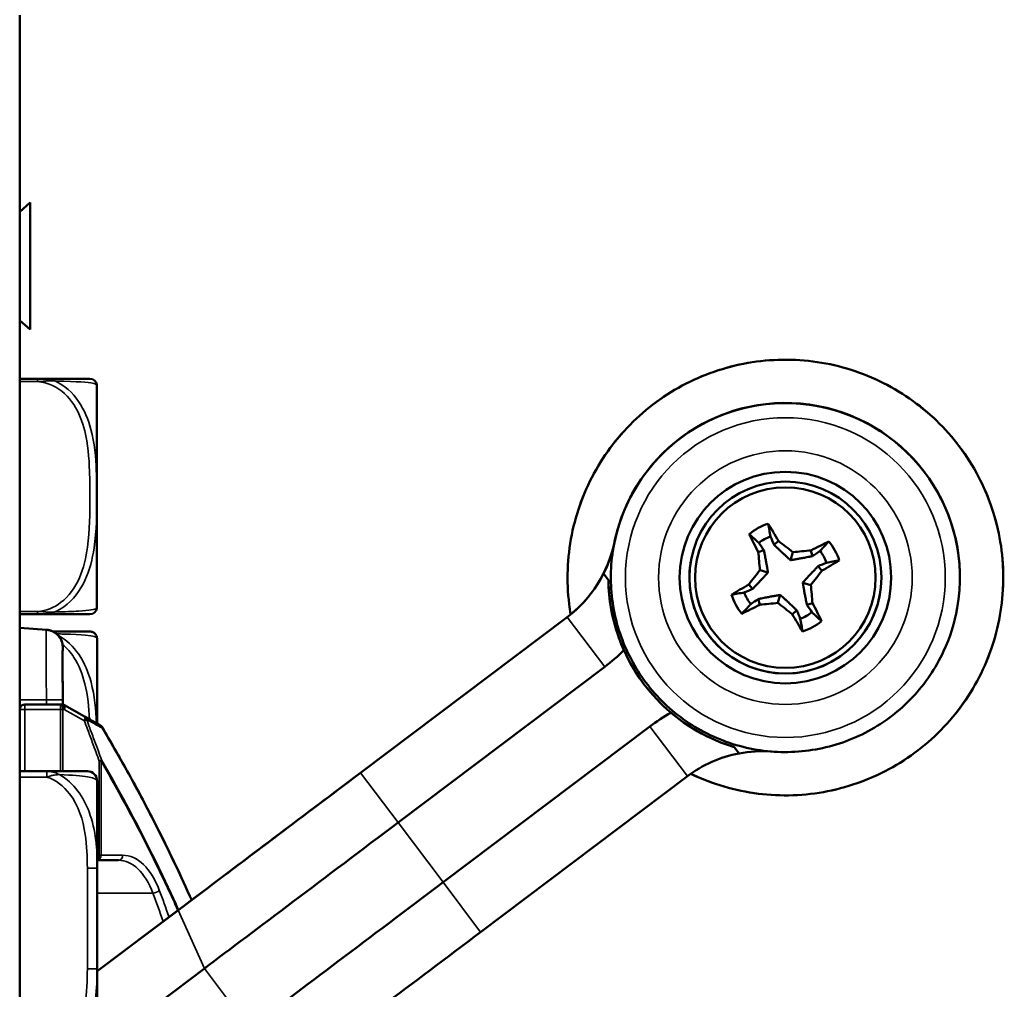
# Model space of a CAD drawing. Units: inches. Extents: x 1.1 to 95.4, y 0.3 to 47.9.
# Drawn here: x 6.3 to 8.2, y 6.9 to 8.8 of the extents above; entities that cross this region are included whole.
import ezdxf

# ---------------------------------------------------------------- set-up
doc = ezdxf.new("R2010")
doc.units = ezdxf.units.IN
doc.header["$MEASUREMENT"] = 0
doc.layers.add('Visible (ANSI)', color=7, linetype='Continuous', lineweight=50)
doc.layers.add('Visible Narrow (ANSI)', color=7, linetype='Continuous', lineweight=35)

msp = doc.modelspace()

# ---------------------------------------------------------------- linework, layer by layer
at = {"layer": 'Visible (ANSI)'}
for p, q in [((6.2734, 8.8249), (6.2734, 2.4768)), ((6.2734, 8.4306), (6.2946, 8.4491)), ((6.2946, 8.4491), (6.2946, 8.1941)), ((6.2734, 8.2125), (6.2946, 8.1941)), ((6.2735, 8.2125), (6.2735, 8.1548)), ((6.2735, 8.155), (6.2735, 8.2124)), ((6.2735, 8.105), (6.2735, 8.155)), ((6.2735, 8.155), (6.2735, 8.155)), ((6.2735, 8.1548), (6.2735, 8.1548)), ((6.2735, 8.1548), (6.2735, 8.1048)), ((6.3093, 8.0957), (6.2734, 8.0957)), ((6.2735, 8.0957), (6.2735, 8.105)), ((6.2735, 8.1048), (6.2735, 8.0957)), ((6.4143, 8.0957), (6.3093, 8.0957)), ((6.4283, 7.6397), (6.4283, 8.0792)), ((7.4659, 7.7672), (7.4659, 7.7672)), ((7.786, 7.7626), (7.795, 7.7702)), ((7.4641, 7.7576), (7.4641, 7.7576)), ((7.7657, 7.7515), (7.7544, 7.748)), ((7.819, 7.7318), (7.8237, 7.7478)), ((7.8635, 7.74), (7.86, 7.7512)), ((7.8746, 7.7197), (7.8822, 7.7106)), ((7.4538, 7.6919), (7.4442, 7.7047)), ((7.4442, 7.7047), (7.4442, 7.7047)), ((7.7739, 7.7071), (7.7579, 7.7117)), ((7.4538, 7.6919), (7.4538, 7.6919)), ((7.743, 7.674), (7.7354, 7.683)), ((7.8437, 7.6866), (7.8598, 7.6819)), ((7.7986, 7.6619), (7.7939, 7.6459)), ((7.7541, 7.6537), (7.7577, 7.6425)), ((7.8519, 7.6422), (7.8632, 7.6457)), ((6.2734, 7.6232), (6.3093, 7.6232)), ((6.2735, 7.3085), (6.2735, 7.6232)), ((6.2735, 7.6232), (6.2735, 7.3085)), ((6.2735, 7.3085), (6.2735, 7.6232)), ((6.2735, 7.6232), (6.2735, 7.3085)), ((6.3093, 7.6232), (6.4143, 7.6232)), ((7.8317, 7.6311), (7.8226, 7.6235)), ((8.1535, 7.6361), (8.1535, 7.6361)), ((8.1535, 7.6361), (8.1535, 7.6361)), ((6.9569, 7.3053), (7.3715, 7.6177)), ((6.9569, 7.3053), (7.3715, 7.6177)), ((6.2735, 7.5959), (6.2735, 7.5958)), ((6.2735, 7.5959), (6.2735, 7.5959)), ((6.3269, 7.5921), (6.2735, 7.5959)), ((6.2735, 7.5958), (6.2735, 7.4519)), ((6.2735, 7.5958), (6.2735, 7.5958)), ((6.3269, 7.5921), (6.2735, 7.5958)), ((6.2735, 7.5885), (6.2735, 7.5885)), ((7.0321, 7.2055), (7.4467, 7.5179)), ((6.2735, 7.3085), (6.2735, 7.4519)), ((6.2736, 7.4322), (6.2736, 7.3085)), ((6.2737, 7.434), (6.2737, 7.434)), ((6.3551, 7.4423), (6.2836, 7.4423)), ((6.3551, 7.4423), (6.3582, 7.4423)), ((6.3631, 7.441), (6.4033, 7.4184)), ((7.1224, 7.0857), (7.537, 7.3981)), ((7.7062, 7.357), (7.7062, 7.357)), ((7.7159, 7.3442), (7.7062, 7.357)), ((7.7159, 7.3442), (7.7159, 7.3442)), ((6.3277, 7.3085), (6.2734, 7.3085)), ((6.4091, 7.3085), (6.3277, 7.3085)), ((6.4288, 7.1143), (6.4288, 7.2888)), ((7.1976, 6.9859), (7.6122, 7.2983)), ((6.4288, 7.13), (6.4716, 7.13)), ((6.4716, 7.13), (6.4716, 7.13)), ((6.4288, 6.912), (6.4288, 7.1143)), ((6.4288, 6.9074), (6.652, 7.0755)), ((6.4288, 6.9074), (6.5913, 7.0298)), ((6.4288, 6.7509), (6.6439, 6.9129)), ((6.4288, 6.7376), (6.4288, 6.912))]:
    msp.add_line(p, q, dxfattribs=at)
for radius in [0.2121, 0.1925, 0.181]:
    msp.add_circle((7.8088, 7.6968), radius, dxfattribs=at)
for centre, radius, start, end in [((6.4143, 8.0819), 0.0138, 6.4535, 90), ((6.3048, 8.0695), 0.124, 5.872, 6.4535), ((6.3988, 8.0792), 0.0295, 0, 5.872), ((7.8088, 7.6968), 0.35, 350, 170), ((7.8088, 7.6969), 0.35, 350, 168.4096), ((7.8088, 7.6969), 0.35, 350, 168.4096), ((7.8088, 7.6968), 0.35, 350, 168.4096), ((7.8088, 7.6968), 0.1134, 107.6352, 129.7635), ((7.8088, 7.6968), 0.0877, 109.9333, 127.4654), ((7.221, 7.8174), 0.25, 307, 348.4096), ((7.221, 7.8174), 0.25, 333.2107, 348.4096), ((7.8088, 7.6968), 0.1134, 17.6352, 39.7635), ((7.8088, 7.6968), 0.0877, 19.9333, 37.4654), ((7.8088, 7.6968), 0.1925, 170.0006, 349.9994), ((7.221, 7.8174), 0.25, 307, 333.2107), ((7.8088, 7.6968), 0.355, 180.7928, 253.2072), ((7.8088, 7.6968), 0.1134, 197.6352, 219.7635), ((7.8088, 7.6968), 0.0877, 199.9333, 217.4654), ((6.4143, 7.637), 0.0138, 270, 353.5465), ((6.3048, 7.6494), 0.124, 353.5465, 354.128), ((6.3988, 7.6397), 0.0295, 354.128, 0), ((7.8088, 7.6968), 0.0877, 289.9333, 307.4654), ((7.8088, 7.6968), 0.1134, 287.6352, 309.7635), ((7.221, 7.8174), 0.375, 307, 314.7603), ((7.8088, 7.6968), 0.355, 204.2356, 229.7644), ((6.2836, 7.4322), 0.01, 170, 180), ((6.2836, 7.4323), 0.01, 90, 170), ((6.3582, 7.4323), 0.01, 60.6304, 89.9986), ((7.7627, 7.0986), 0.375, 119.2397, 127), ((6.4296, 7.3922), 0.01, 30.7873, 60.626), ((7.7627, 7.0986), 0.25, 85.8363, 100.7893), ((7.7627, 7.0986), 0.25, 100.7893, 127), ((6.4091, 7.2888), 0.0197, 0, 90)]:
    msp.add_arc(centre, radius, start, end, dxfattribs=at)
for centre, major_axis, ratio, start_param, end_param in [((7.8107, 7.6979), (0.1206, -0.2202), 0.087126, 1.857391, 2.030058), ((7.8069, 7.6958), (-0.1206, 0.2202), 0.087185, 1.111535, 1.284201), ((7.826, 7.7182), (0.1945, -0.1564), 0.087114, 1.652254, 1.800065), ((7.8078, 7.6987), (0.2202, 0.1206), 0.087119, 1.111527, 1.284194), ((7.7816, 7.6939), (-0.0269, 0.2481), 0.087169, 1.34155, 1.489361), ((7.8059, 7.7241), (0.2481, 0.027), 0.08711, 1.341518, 1.489329), ((7.8098, 7.695), (-0.2202, -0.1206), 0.087193, 1.857399, 2.030065), ((7.7875, 7.714), (0.1564, 0.1945), 0.087133, 1.652319, 1.80013), ((7.8301, 7.6797), (-0.1564, -0.1945), 0.087179, 1.652235, 1.800047), ((7.8078, 7.6987), (0.2202, 0.1206), 0.087119, 1.857458, 2.030125), ((7.836, 7.6998), (0.027, -0.2481), 0.087143, 1.341459, 1.48927), ((7.8098, 7.695), (-0.2202, -0.1206), 0.087193, 1.111468, 1.284134), ((7.8118, 7.6697), (-0.2481, -0.027), 0.087201, 1.341491, 1.489302), ((7.7917, 7.6755), (-0.1945, 0.1564), 0.087197, 1.6523, 1.800111), ((7.8107, 7.6979), (0.1206, -0.2202), 0.087126, 1.11146, 1.284127), ((7.8069, 7.6958), (-0.1206, 0.2202), 0.087185, 1.857466, 2.030132), ((6.3052, 7.5623), (0.0199, -0.1224), 0.999747, 1.511796, 1.521948), ((-74.5378, 52.9655), (89.0761, -50.1271), 0.000045, 0.429886, 0.430726), ((6.9569, 7.3054), (0.5171, 0.3897), 0.000032, 3.926858, 4.712305), ((6.9569, 7.3054), (0.4313, 0.325), 0.000032, 3.926857, 4.712305), ((7.0321, 7.2055), (0.5491, 0.4137), 0.000032, 3.926858, 4.712305), ((7.1224, 7.0857), (0.5491, 0.4137), 0.000032, 3.926857, 4.712305), ((7.1976, 6.9859), (0.5171, 0.3897), 0.000032, 3.926857, 4.712305)]:
    msp.add_ellipse(centre, major_axis=major_axis, ratio=ratio, start_param=start_param, end_param=end_param, dxfattribs=at)
for points, knots in [([(7.6192, 7.3033), (7.6407, 7.293), (7.6631, 7.2844), (7.7307, 7.2645), (7.7775, 7.2587), (7.8707, 7.2619), (7.917, 7.2711), (8.0044, 7.3035), (8.0454, 7.3267), (8.1182, 7.3849), (8.1499, 7.4199), (8.2006, 7.4981), (8.2197, 7.5413), (8.2433, 7.6314), (8.2478, 7.6784), (8.2418, 7.7714), (8.2313, 7.8174), (8.1964, 7.9038), (8.1719, 7.9442), (8.1116, 8.0153), (8.0757, 8.0459), (7.9961, 8.0943), (7.9524, 8.1121), (7.8616, 8.1331), (7.8145, 8.1362), (7.7217, 8.1275), (7.676, 8.1157), (7.5906, 8.0783), (7.551, 8.0527), (7.4818, 7.9903), (7.4522, 7.9535), (7.4061, 7.8725), (7.3896, 7.8283), (7.3713, 7.7369), (7.3695, 7.6897), (7.3761, 7.6366), (7.3771, 7.6298), (7.3782, 7.623)], [0.475989, 0.475989, 0.475989, 0.475989, 0.64, 0.64, 0.96, 0.96, 1.28, 1.28, 1.6, 1.6, 1.92, 1.92, 2.24, 2.24, 2.56, 2.56, 2.88, 2.88, 3.2, 3.2, 3.52, 3.52, 3.84, 3.84, 4.16, 4.16, 4.48, 4.48, 4.8, 4.8, 5.12, 5.12, 5.44, 5.44, 5.76, 5.76, 5.807376, 5.807376, 5.807376, 5.807376]), ([(7.7789, 7.7793), (7.7782, 7.7836), (7.7774, 7.7879), (7.7767, 7.7922), (7.7759, 7.7964), (7.7752, 7.8007), (7.7744, 7.8049)], [0.002790742, 0.002790742, 0.002790742, 0.002790742, 0.004059587, 0.004059587, 0.004059587, 0.005318246, 0.005318246, 0.005318246, 0.005318246]), ([(7.4641, 7.7576), (7.4576, 7.7209), (7.4571, 7.683), (7.4679, 7.6092), (7.4793, 7.5731), (7.5128, 7.5064), (7.5349, 7.4757), (7.5877, 7.4229), (7.6184, 7.4008), (7.6851, 7.3673), (7.7212, 7.3559), (7.7951, 7.3451), (7.8329, 7.3457), (7.9064, 7.3587), (7.9421, 7.3711), (8.0078, 7.4065), (8.0378, 7.4295), (8.089, 7.4839), (8.1103, 7.5152), (8.1389, 7.5767), (8.1482, 7.606), (8.1535, 7.6361)], [2.280825, 2.280825, 2.280825, 2.280825, 2.600825, 2.600825, 2.920825, 2.920825, 3.240825, 3.240825, 3.560825, 3.560825, 3.880825, 3.880825, 4.200825, 4.200825, 4.520825, 4.520825, 4.840825, 4.840825, 5.160825, 5.160825, 5.422417, 5.422417, 5.422417, 5.422417]), ([(7.8912, 7.7267), (7.8955, 7.7275), (7.8998, 7.7282), (7.9041, 7.729), (7.9084, 7.7297), (7.9126, 7.7305), (7.9169, 7.7312)], [0.002790742, 0.002790742, 0.002790742, 0.002790742, 0.004059587, 0.004059587, 0.004059587, 0.005318246, 0.005318246, 0.005318246, 0.005318246]), ([(7.4851, 7.5511), (7.4777, 7.5675), (7.4716, 7.5844), (7.4593, 7.6288), (7.455, 7.6567), (7.4539, 7.6871), (7.4539, 7.6895), (7.4538, 7.6919)], [4.1413496, 4.1413496, 4.1413496, 4.1413496, 4.2782487, 4.2782487, 4.4904891, 4.4904891, 4.5087123, 4.5087123, 4.5087123, 4.5087123]), ([(7.7264, 7.667), (7.7221, 7.6662), (7.7178, 7.6654), (7.7135, 7.6647), (7.7092, 7.664), (7.705, 7.6632), (7.7007, 7.6625)], [0.002790742, 0.002790742, 0.002790742, 0.002790742, 0.004059587, 0.004059587, 0.004059587, 0.005318246, 0.005318246, 0.005318246, 0.005318246]), ([(7.8387, 7.6144), (7.8395, 7.6101), (7.8402, 7.6058), (7.841, 7.6015), (7.8417, 7.5973), (7.8424, 7.593), (7.8432, 7.5888)], [0.002790742, 0.002790742, 0.002790742, 0.002790742, 0.004059587, 0.004059587, 0.004059587, 0.005318246, 0.005318246, 0.005318246, 0.005318246]), ([(6.3275, 7.5921), (6.3313, 7.5918), (6.335, 7.5908), (6.3419, 7.5879), (6.3452, 7.5858), (6.3508, 7.5808), (6.3532, 7.5778), (6.357, 7.5713), (6.3584, 7.5677), (6.3595, 7.5623), (6.3597, 7.5605), (6.3599, 7.5585), (6.3599, 7.5582), (6.3599, 7.5575), (6.3599, 7.5573), (6.3599, 7.5567), (6.3599, 7.5564), (6.3599, 7.5559), (6.3599, 7.5557), (6.3599, 7.5553), (6.3599, 7.5551), (6.3598, 7.5545), (6.3598, 7.5542), (6.3598, 7.5533), (6.3597, 7.5526), (6.3597, 7.5515), (6.3597, 7.5511), (6.3596, 7.5497), (6.3596, 7.5484), (6.3594, 7.5426), (6.3593, 7.5363), (6.3592, 7.5216), (6.3593, 7.5131), (6.3595, 7.4949), (6.3597, 7.4849), (6.3599, 7.4673), (6.3599, 7.4596), (6.3599, 7.4519)], [0, 0, 0, 0, 0.0284597, 0.0284597, 0.0572924, 0.0572924, 0.0858568, 0.0858568, 0.1145659, 0.1145659, 0.1280515, 0.1280515, 0.1310515, 0.1310515, 0.1335608, 0.1335608, 0.1374068, 0.1374068, 0.1414591, 0.1414591, 0.1484552, 0.1484552, 0.1668678, 0.1668678, 0.1944935, 0.1944935, 0.2048484, 0.2048484, 0.2359575, 0.2359575, 0.3241173, 0.3241173, 0.4045767, 0.4045767, 0.4838589, 0.4838589, 0.5421234, 0.5421234, 0.5421234, 0.5421234]), ([(6.3275, 7.592), (6.3312, 7.5917), (6.335, 7.5908), (6.3419, 7.5878), (6.3452, 7.5857), (6.3508, 7.5807), (6.3532, 7.5777), (6.357, 7.5712), (6.3584, 7.5676), (6.3595, 7.5622), (6.3597, 7.5604), (6.3598, 7.5584), (6.3599, 7.5581), (6.3599, 7.5575), (6.3599, 7.5572), (6.3599, 7.5566), (6.3599, 7.5563), (6.3599, 7.5558), (6.3599, 7.5556), (6.3599, 7.5552), (6.3599, 7.555), (6.3598, 7.5544), (6.3598, 7.5541), (6.3598, 7.5532), (6.3597, 7.5525), (6.3597, 7.5514), (6.3597, 7.5511), (6.3596, 7.5496), (6.3596, 7.5483), (6.3594, 7.5425), (6.3592, 7.5363), (6.3592, 7.5215), (6.3593, 7.513), (6.3595, 7.4948), (6.3597, 7.4848), (6.3599, 7.4672), (6.3599, 7.4595), (6.3599, 7.4518)], [0, 0, 0, 0, 0.0284597, 0.0284597, 0.0572924, 0.0572924, 0.0858568, 0.0858568, 0.1145659, 0.1145659, 0.1280515, 0.1280515, 0.1310515, 0.1310515, 0.1335608, 0.1335608, 0.1374068, 0.1374068, 0.1414591, 0.1414591, 0.1484552, 0.1484552, 0.1668678, 0.1668678, 0.1944935, 0.1944935, 0.2048484, 0.2048484, 0.2359575, 0.2359575, 0.3241173, 0.3241173, 0.4045767, 0.4045767, 0.4838589, 0.4838589, 0.5421234, 0.5421234, 0.5421234, 0.5421234]), ([(6.3398, 7.5887), (6.3425, 7.5874), (6.3451, 7.5857), (6.3503, 7.5813), (6.3528, 7.5784), (6.3564, 7.5724), (6.3577, 7.5695), (6.3585, 7.5664)], [0.03391847, 0.03391847, 0.03391847, 0.03391847, 0.05697751, 0.05697751, 0.08552706, 0.08552706, 0.10968713, 0.10968713, 0.10968713, 0.10968713]), ([(6.3398, 7.5887), (6.3426, 7.5874), (6.3451, 7.5857), (6.3503, 7.5813), (6.3528, 7.5784), (6.3564, 7.5725), (6.3577, 7.5696), (6.3585, 7.5665)], [0.03391847, 0.03391847, 0.03391847, 0.03391847, 0.05697751, 0.05697751, 0.08552706, 0.08552706, 0.10968713, 0.10968713, 0.10968713, 0.10968713]), ([(6.4284, 7.5762), (6.4282, 7.5777), (6.4278, 7.5791), (6.4267, 7.5816), (6.426, 7.5826), (6.4244, 7.5846), (6.4235, 7.5853), (6.4217, 7.5866), (6.4209, 7.587), (6.4189, 7.5879), (6.4183, 7.588), (6.4169, 7.5883), (6.4166, 7.5883), (6.4161, 7.5884), (6.4159, 7.5884), (6.4157, 7.5884), (6.4156, 7.5884), (6.4154, 7.5885), (6.4154, 7.5885), (6.4152, 7.5885), (6.4151, 7.5885), (6.4149, 7.5885), (6.4149, 7.5885), (6.4144, 7.5885), (6.4145, 7.5885), (6.4135, 7.5885), (6.4125, 7.5885), (6.4088, 7.5885), (6.4073, 7.5885), (6.4031, 7.5885), (6.4005, 7.5885), (6.394, 7.5885), (6.3901, 7.5885), (6.3815, 7.5885), (6.3772, 7.5885), (6.3684, 7.5885), (6.3641, 7.5885), (6.3552, 7.5885), (6.3508, 7.5885), (6.3443, 7.5885), (6.3423, 7.5885), (6.3403, 7.5885)], [-1.0314726, -1.0314726, -1.0314726, -1.0314726, -1.031397, -1.031397, -1.0313081, -1.0313081, -1.0311834, -1.0311834, -1.0309723, -1.0309723, -1.0305243, -1.0305243, -1.0295525, -1.0295525, -1.02874, -1.02874, -1.0278498, -1.0278498, -1.0265309, -1.0265309, -1.0238501, -1.0238501, -1.0148435, -1.0148435, -0.9186467, -0.9186467, -0.7775016, -0.7775016, -0.7069291, -0.7069291, -0.6363566, -0.6363566, -0.565784, -0.565784, -0.5098097, -0.5098097, -0.463203, -0.463203, -0.4229742, -0.4229742, -0.4063124, -0.4063124, -0.4063124, -0.4063124]), ([(6.4285, 7.575), (6.4286, 7.5742), (6.4286, 7.5734), (6.4286, 7.5726), (6.4286, 7.5725), (6.4286, 7.5724), (6.4286, 7.5724), (6.4286, 7.5723), (6.4286, 7.5722), (6.4286, 7.5722), (6.4286, 7.5722), (6.4286, 7.5721), (6.4286, 7.5721), (6.4286, 7.572), (6.4286, 7.572), (6.4286, 7.572), (6.4286, 7.572), (6.4286, 7.572), (6.4286, 7.5719), (6.4286, 7.5718), (6.4286, 7.5716), (6.4286, 7.5705), (6.4286, 7.5689), (6.4286, 7.5612), (6.4286, 7.552), (6.4286, 7.5274), (6.4286, 7.5119), (6.4286, 7.4762), (6.4286, 7.4557), (6.4286, 7.4244), (6.4286, 7.4144), (6.4286, 7.4042)], [0, 0, 0, 0, 0.0059556, 0.0059556, 0.0064879, 0.0064879, 0.0068483, 0.0068483, 0.007149, 0.007149, 0.0074511, 0.0074511, 0.0080568, 0.0080568, 0.0092507, 0.0092507, 0.0123133, 0.0123133, 0.0214982, 0.0214982, 0.0490607, 0.0490607, 0.131953, 0.131953, 0.3124657, 0.3124657, 0.4902064, 0.4902064, 0.6680368, 0.6680368, 0.747514, 0.747514, 0.747514, 0.747514]), ([(6.4286, 7.5719), (6.4286, 7.5719), (6.4286, 7.5719), (6.4286, 7.5718), (6.4286, 7.5717), (6.4286, 7.5709), (6.4286, 7.5698), (6.4286, 7.5637), (6.4286, 7.5554), (6.4286, 7.5324), (6.4286, 7.5175), (6.4286, 7.483), (6.4286, 7.4629), (6.4286, 7.4296), (6.4286, 7.417), (6.4286, 7.4042)], [0.0264354, 0.0264354, 0.0264354, 0.0264354, 0.0333723, 0.0333723, 0.0563661, 0.0563661, 0.1254641, 0.1254641, 0.3056095, 0.3056095, 0.4833356, 0.4833356, 0.661163, 0.661163, 0.7613855, 0.7613855, 0.7613855, 0.7613855]), ([(6.3598, 7.5595), (6.3598, 7.559), (6.3599, 7.5586), (6.3599, 7.5579), (6.3599, 7.5575), (6.3599, 7.5568), (6.3599, 7.5565), (6.3599, 7.556), (6.3599, 7.5558), (6.3599, 7.5553), (6.3599, 7.5552), (6.3598, 7.5546), (6.3598, 7.5543), (6.3598, 7.5535), (6.3598, 7.5529), (6.3597, 7.5519), (6.3597, 7.5516), (6.3596, 7.5504), (6.3596, 7.5493), (6.3594, 7.5441), (6.3593, 7.5383), (6.3592, 7.5243), (6.3593, 7.516), (6.3595, 7.4982), (6.3596, 7.4883), (6.3599, 7.4697), (6.3599, 7.4608), (6.3599, 7.4519)], [0.1280642, 0.1280642, 0.1280642, 0.1280642, 0.1315074, 0.1315074, 0.1345646, 0.1345646, 0.1387023, 0.1387023, 0.1427066, 0.1427066, 0.1494117, 0.1494117, 0.1662684, 0.1662684, 0.1915516, 0.1915516, 0.2010298, 0.2010298, 0.2294971, 0.2294971, 0.3160313, 0.3160313, 0.396898, 0.396898, 0.4760807, 0.4760807, 0.5434084, 0.5434084, 0.5434084, 0.5434084]), ([(6.3598, 7.5594), (6.3598, 7.559), (6.3598, 7.5585), (6.3599, 7.5578), (6.3599, 7.5575), (6.3599, 7.5568), (6.3599, 7.5564), (6.3599, 7.5559), (6.3599, 7.5557), (6.3599, 7.5553), (6.3599, 7.5551), (6.3598, 7.5545), (6.3598, 7.5542), (6.3598, 7.5534), (6.3598, 7.5528), (6.3597, 7.5518), (6.3597, 7.5515), (6.3596, 7.5503), (6.3596, 7.5492), (6.3594, 7.544), (6.3593, 7.5382), (6.3592, 7.5242), (6.3592, 7.516), (6.3595, 7.4981), (6.3596, 7.4883), (6.3598, 7.4696), (6.3599, 7.4607), (6.3599, 7.4519)], [0.1280642, 0.1280642, 0.1280642, 0.1280642, 0.1315074, 0.1315074, 0.1345646, 0.1345646, 0.1387023, 0.1387023, 0.1427066, 0.1427066, 0.1494117, 0.1494117, 0.1662684, 0.1662684, 0.1915516, 0.1915516, 0.2010298, 0.2010298, 0.2294971, 0.2294971, 0.3160313, 0.3160313, 0.396898, 0.396898, 0.4760807, 0.4760807, 0.5434084, 0.5434084, 0.5434084, 0.5434084]), ([(7.7062, 7.357), (7.7039, 7.3577), (7.7016, 7.3584), (7.6727, 7.3678), (7.647, 7.3796), (7.6078, 7.4037), (7.5932, 7.4143), (7.5795, 7.4258)], [4.8967465, 4.8967465, 4.8967465, 4.8967465, 4.9149698, 4.9149698, 5.1272101, 5.1272101, 5.2641093, 5.2641093, 5.2641093, 5.2641093]), ([(6.4382, 7.3973), (6.4554, 7.3683), (6.4724, 7.3387), (6.5059, 7.2785), (6.5223, 7.2479), (6.5544, 7.1855), (6.5701, 7.1537), (6.5966, 7.0979), (6.6075, 7.0742), (6.6183, 7.0501)], [0.265345, 0.265345, 0.265345, 0.265345, 0.587144, 0.587144, 0.908942, 0.908942, 1.230741, 1.230741, 1.464292, 1.464292, 1.464292, 1.464292])]:
    msp.add_open_spline(points, degree=3, knots=knots, dxfattribs=at)
for points, weights in [([(7.7555, 7.7664), (7.747, 7.7742), (7.7363, 7.784)], [1.01776253758, 1.02314579708, 1.01302905987]), ([(7.786, 7.7626), (7.8077, 7.7417), (7.819, 7.7318)], [2.5937842001, 3.59255643826, 3.95128849444]), ([(7.8784, 7.7502), (7.8861, 7.7586), (7.896, 7.7694)], [1.01776253758, 1.02314579708, 1.01302905987]), ([(7.7739, 7.7071), (7.7716, 7.7219), (7.7657, 7.7515)], [3.95128849444, 3.59255643826, 2.5937842001]), ([(7.819, 7.7318), (7.8339, 7.734), (7.8635, 7.74)], [3.95128849444, 3.59255643826, 2.5937842001]), ([(7.8746, 7.7197), (7.8536, 7.698), (7.8437, 7.6866)], [2.5937842001, 3.59255643826, 3.95128849444]), ([(7.4538, 7.6919), (7.4489, 7.6985), (7.4442, 7.7047)], [1.0058126217, 1.00338777934, 1]), ([(7.743, 7.674), (7.764, 7.6957), (7.7739, 7.7071)], [2.5937842001, 3.59255643826, 3.95128849444]), ([(7.8437, 7.6866), (7.846, 7.6718), (7.8519, 7.6422)], [3.95128849444, 3.59255643826, 2.5937842001]), ([(7.7986, 7.6619), (7.7837, 7.6597), (7.7541, 7.6537)], [3.95128849444, 3.59255643826, 2.5937842001]), ([(7.8317, 7.6311), (7.8099, 7.652), (7.7986, 7.6619)], [2.5937842001, 3.59255643826, 3.95128849444]), ([(7.7392, 7.6435), (7.7315, 7.6351), (7.7216, 7.6243)], [1.01776253758, 1.02314579708, 1.01302905987]), ([(7.8621, 7.6273), (7.8706, 7.6195), (7.8813, 7.6097)], [1.01776253758, 1.02314579708, 1.01302905987]), ([(7.7159, 7.3442), (7.7112, 7.3504), (7.7062, 7.357)], [1, 1.00338777934, 1.0058126217])]:
    msp.add_rational_spline(points, weights, degree=2, dxfattribs=at)
for points in [[(7.7789, 7.7793), (7.7813, 7.7737), (7.7836, 7.7682), (7.786, 7.7626)], [(7.7657, 7.7515), (7.7623, 7.7565), (7.7589, 7.7615), (7.7555, 7.7664)], [(7.8635, 7.74), (7.8685, 7.7434), (7.8734, 7.7468), (7.8784, 7.7502)], [(7.8912, 7.7267), (7.8857, 7.7244), (7.8801, 7.722), (7.8746, 7.7197)], [(7.7264, 7.667), (7.7319, 7.6693), (7.7375, 7.6716), (7.743, 7.674)], [(7.7541, 7.6537), (7.7491, 7.6503), (7.7442, 7.6469), (7.7392, 7.6435)], [(7.8519, 7.6422), (7.8553, 7.6372), (7.8587, 7.6322), (7.8621, 7.6273)], [(7.8387, 7.6144), (7.8364, 7.62), (7.834, 7.6255), (7.8317, 7.6311)], [(6.3599, 7.4519), (6.3599, 7.4486), (6.3599, 7.4454), (6.3599, 7.4422)], [(6.3599, 7.4519), (6.3599, 7.4487), (6.3599, 7.4454), (6.3599, 7.4422)], [(6.3599, 7.4519), (6.3599, 7.4487), (6.3599, 7.4454), (6.3599, 7.4422)], [(6.3599, 7.4518), (6.3599, 7.4486), (6.3599, 7.4454), (6.3599, 7.4422)]]:
    msp.add_open_spline(points, degree=3, dxfattribs=at)
at = {"layer": 'Visible Narrow (ANSI)'}
for p, q in [((6.2734, 8.1548), (6.2735, 8.1548)), ((6.2734, 8.1548), (6.2735, 8.1548)), ((6.2734, 8.1048), (6.2735, 8.1048)), ((6.3093, 8.0898), (6.3093, 8.0957)), ((6.2734, 8.0898), (6.3093, 8.0898)), ((6.4282, 7.6367), (6.4282, 8.0822)), ((7.4659, 7.7672), (7.4659, 7.7672)), ((6.3093, 7.6291), (6.2734, 7.6291)), ((6.3093, 7.6232), (6.3093, 7.6291)), ((7.3715, 7.6177), (7.3715, 7.6177)), ((7.3715, 7.6177), (7.4467, 7.5179)), ((6.2735, 7.5959), (6.3269, 7.5921)), ((6.2735, 7.5959), (6.3269, 7.5921)), ((6.2735, 7.5958), (6.3269, 7.5921)), ((6.2735, 7.5958), (6.3269, 7.5921)), ((6.2735, 7.5885), (6.2735, 7.5885)), ((6.2735, 7.5826), (6.2735, 7.5826)), ((6.3503, 7.5811), (6.3503, 7.5811)), ((6.3593, 7.5624), (6.3593, 7.5624)), ((6.4285, 7.575), (6.4285, 7.4042)), ((6.2735, 7.4519), (6.3269, 7.4519)), ((6.2836, 7.4423), (6.3551, 7.4423)), ((6.2836, 7.4422), (6.2836, 7.4423)), ((6.2836, 7.4322), (6.2836, 7.4422)), ((6.3551, 7.4422), (6.2836, 7.4422)), ((6.2836, 7.3085), (6.2836, 7.4322)), ((6.2836, 7.4322), (6.3551, 7.4322)), ((6.3551, 7.4423), (6.3582, 7.4423)), ((6.3551, 7.4422), (6.3551, 7.4322)), ((6.3582, 7.4422), (6.3551, 7.4422)), ((6.3551, 7.4322), (6.3551, 7.3085)), ((6.3582, 7.4423), (6.3582, 7.4422)), ((6.3598, 7.4322), (6.3629, 7.4322)), ((6.3598, 7.3085), (6.3598, 7.4322)), ((6.3629, 7.4322), (6.4031, 7.4096)), ((6.3631, 7.4409), (6.3631, 7.441)), ((6.3631, 7.441), (6.4033, 7.4184)), ((6.4033, 7.4184), (6.3631, 7.4409)), ((6.4345, 7.4009), (6.4345, 7.4008)), ((6.4381, 7.3972), (6.4382, 7.3973)), ((7.537, 7.3981), (7.6122, 7.2983)), ((6.4331, 7.3283), (6.4331, 7.14)), ((6.4367, 7.14), (6.4367, 7.3283)), ((6.3277, 7.2967), (6.3277, 7.3085)), ((6.9569, 7.3053), (7.0321, 7.2055)), ((6.2734, 7.2967), (6.3277, 7.2967)), ((7.0321, 7.2055), (7.1224, 7.0857)), ((6.4331, 7.14), (6.4288, 7.14)), ((6.4799, 7.14), (6.4367, 7.14)), ((6.4091, 7.1143), (6.4288, 7.1143)), ((6.4091, 7.1143), (6.4091, 6.912)), ((7.1224, 7.0857), (7.1976, 6.9859)), ((6.5405, 7.064), (6.4288, 7.064)), ((6.5913, 7.0298), (6.6439, 6.9129)), ((6.4091, 6.912), (6.4288, 6.912)), ((6.6439, 6.9129), (6.7342, 6.7931))]:
    msp.add_line(p, q, dxfattribs=at)
for radius in [0.3207, 0.2543]:
    msp.add_circle((7.8088, 7.6968), radius, dxfattribs=at)
for centre, radius, start, end in [((7.8088, 7.6969), 0.4364, 244.3069, 189.7033), ((7.8088, 7.6968), 0.35, 350, 170), ((6.2836, 7.4323), 0.01, 90, 170), ((6.2836, 7.4322), 0.01, 90, 170), ((6.3582, 7.4323), 0.01, 60.6316, 90), ((6.3582, 7.4322), 0.01, 60.6316, 90), ((6.4296, 7.3922), 0.01, 30.7873, 60.6316), ((6.4296, 7.3921), 0.01, 30.7873, 60.6316)]:
    msp.add_arc(centre, radius, start, end, dxfattribs=at)
for centre, major_axis, ratio, start_param, end_param in [((6.2836, 7.4322), (-0.01, 0), 0.000047, 6.283177, 7.853973), ((6.3551, 7.4322), (0, 0.01), 0.471851, 4.712336, 6.283132), ((6.3551, 7.4322), (0.01, 0), 0.000047, 4.712381, 5.203778), ((6.3582, 7.4323), (0, 0.01), 0.471865, 0, 0.000053), ((6.3582, 7.4322), (0, 0.01), 0.471851, 4.712336, 6.283132), ((6.3582, 7.4322), (0.0049, 0.00871), 0.422704, 4.945867, 6.283136), ((6.3983, 7.4096), (0.0049, 0.00871), 0.422704, 4.945867, 6.283136), ((6.3983, 7.4096), (0.00935, 0.00354), 0.185988, 5.169491, 5.972049), ((6.3983, 7.4096), (0.0049, 0.00872), 0.908676, 5.478702, 6.283078), ((6.4296, 7.3921), (0.0049, 0.00872), 0.909027, 5.472149, 6.283078), ((6.4296, 7.3921), (0.00859, 0.00512), 0.603744, 5.894463, 6.283146), ((6.4284, 7.3283), (0.00941, 0.00339), 0.178429, 5.172377, 5.975251), ((6.4284, 7.3283), (0.01, 0), 0.000047, 5.203778, 5.695175), ((6.4284, 7.3283), (0.00864, 0.00503), 0.602119, 5.515088, 5.900377), ((6.4284, 7.14), (0, -0.01), 0.471851, 0.091384, 1.570743), ((6.4284, 7.14), (0, -0.01), 0.832046, 0.05172, 1.570712), ((6.4284, 7.14), (-0.01, 0), 0.000047, 2.062228, 2.553647), ((6.4716, 7.14), (0, -0.01), 0.832046, 0, 1.570712), ((6.4716, 6.98), (0, 0.15), 0.554707, 5.306844, 6.283185), ((6.4799, 6.98), (0, 0.16), 0.554707, 5.306844, 6.283241), ((6.5451, 7.0696), (0.00936, 0.00351), 0.465993, 4.034773, 5.605569), ((5.4231, 5.6922), (0.0001, 2.4595), 0.554707, 5.280775, 5.306844), ((5.4148, 5.6922), (-0.0001, -2.4495), 0.554707, 2.137496, 2.165251)]:
    msp.add_ellipse(centre, major_axis=major_axis, ratio=ratio, start_param=start_param, end_param=end_param, dxfattribs=at)
for points, knots in [([(6.3442, 8.0911), (6.3421, 8.0919), (6.34, 8.0925), (6.3356, 8.0937), (6.3332, 8.0941), (6.3293, 8.0947), (6.3279, 8.0949), (6.3257, 8.0951), (6.3249, 8.0952), (6.323, 8.0953), (6.3219, 8.0954), (6.3189, 8.0956), (6.3171, 8.0956), (6.3132, 8.0957), (6.3113, 8.0957), (6.3093, 8.0957)], [-0.00026741, -0.00026741, -0.00026741, -0.00026741, 0.01456352, 0.01456352, 0.03151317, 0.03151317, 0.04210669, 0.04210669, 0.04740346, 0.04740346, 0.05587828, 0.05587828, 0.06943799, 0.06943799, 0.0844808, 0.0844808, 0.0844808, 0.0844808]), ([(6.3093, 8.0898), (6.3113, 8.0898), (6.3132, 8.09), (6.3171, 8.0903), (6.3189, 8.0904), (6.3219, 8.0907), (6.323, 8.0908), (6.3249, 8.091), (6.3257, 8.091), (6.3279, 8.0912), (6.3293, 8.0913), (6.3332, 8.0915), (6.3356, 8.0915), (6.34, 8.0914), (6.3421, 8.0913), (6.3442, 8.0911)], [-0.0844808, -0.0844808, -0.0844808, -0.0844808, -0.06943799, -0.06943799, -0.05587828, -0.05587828, -0.04740346, -0.04740346, -0.04210669, -0.04210669, -0.03151317, -0.03151317, -0.01456352, -0.01456352, 0.00026741, 0.00026741, 0.00026741, 0.00026741]), ([(6.3093, 8.0898), (6.3197, 8.0892), (6.33, 8.0864), (6.3395, 8.082), (6.3568, 8.0739), (6.3712, 8.06), (6.3818, 8.0439), (6.3923, 8.0277), (6.3992, 8.0095), (6.4039, 7.9909), (6.4104, 7.9646), (6.4125, 7.9373), (6.4135, 7.9102), (6.4142, 7.8933), (6.4143, 7.8764), (6.4143, 7.8594), (6.4143, 7.8256), (6.4141, 7.7917), (6.4095, 7.758), (6.4038, 7.716), (6.3896, 7.6721), (6.3556, 7.6465), (6.3421, 7.6365), (6.3259, 7.6301), (6.3093, 7.6291)], [0.325731, 0.325731, 0.325731, 0.325731, 0.404774, 0.404774, 0.404774, 0.550532, 0.550532, 0.550532, 0.69629, 0.69629, 0.69629, 0.902598, 0.902598, 0.902598, 1.03154, 1.03154, 1.03154, 1.289425, 1.289425, 1.289425, 1.610774, 1.610774, 1.610774, 1.73735, 1.73735, 1.73735, 1.73735]), ([(6.3442, 7.6278), (6.3504, 7.6306), (6.3563, 7.6341), (6.3619, 7.6381), (6.4002, 7.6657), (6.4162, 7.7127), (6.4226, 7.7562), (6.4278, 7.7912), (6.428, 7.8254), (6.428, 7.8594), (6.428, 7.8765), (6.4278, 7.8935), (6.4271, 7.9107), (6.426, 7.9382), (6.4236, 7.9663), (6.4162, 7.994), (6.411, 8.0135), (6.4033, 8.0329), (6.3914, 8.0502), (6.3796, 8.0673), (6.3635, 8.0823), (6.3442, 8.0911)], [-1.657319, -1.657319, -1.657319, -1.657319, -1.610774, -1.610774, -1.610774, -1.289425, -1.289425, -1.289425, -1.03154, -1.03154, -1.03154, -0.902598, -0.902598, -0.902598, -0.69629, -0.69629, -0.69629, -0.550532, -0.550532, -0.550532, -0.405761, -0.405761, -0.405761, -0.405761]), ([(6.3442, 8.0911), (6.3504, 8.091), (6.3563, 8.0909), (6.3619, 8.0907), (6.4002, 8.0896), (6.4162, 8.0875), (6.4226, 8.0858), (6.4278, 8.0844), (6.428, 8.0834), (6.428, 8.0834)], [-1.6573193, -1.6573193, -1.6573193, -1.6573193, -1.6107738, -1.6107738, -1.6107738, -1.2894252, -1.2894252, -1.2894252, -1.0315402, -1.0315402, -1.0315402, -1.0315402]), ([(6.3442, 7.6278), (6.3421, 7.6275), (6.34, 7.6274), (6.3356, 7.6274), (6.3332, 7.6274), (6.3293, 7.6276), (6.3279, 7.6277), (6.3257, 7.6278), (6.3249, 7.6279), (6.323, 7.6281), (6.3219, 7.6282), (6.3189, 7.6284), (6.3171, 7.6286), (6.3132, 7.6289), (6.3113, 7.629), (6.3093, 7.6291)], [-0.00026741, -0.00026741, -0.00026741, -0.00026741, 0.01456352, 0.01456352, 0.03151317, 0.03151317, 0.04210669, 0.04210669, 0.04740346, 0.04740346, 0.05587828, 0.05587828, 0.06943799, 0.06943799, 0.0844808, 0.0844808, 0.0844808, 0.0844808]), ([(6.3093, 7.6232), (6.3113, 7.6232), (6.3132, 7.6232), (6.3171, 7.6233), (6.3189, 7.6233), (6.3219, 7.6235), (6.323, 7.6235), (6.3249, 7.6237), (6.3257, 7.6237), (6.3279, 7.624), (6.3293, 7.6241), (6.3332, 7.6247), (6.3356, 7.6252), (6.34, 7.6263), (6.3421, 7.627), (6.3442, 7.6278)], [-0.0844808, -0.0844808, -0.0844808, -0.0844808, -0.06943799, -0.06943799, -0.05587828, -0.05587828, -0.04740346, -0.04740346, -0.04210669, -0.04210669, -0.03151317, -0.03151317, -0.01456352, -0.01456352, 0.00026741, 0.00026741, 0.00026741, 0.00026741]), ([(6.428, 7.6354), (6.428, 7.6354), (6.4278, 7.6352), (6.4271, 7.6348), (6.426, 7.6341), (6.4236, 7.633), (6.4162, 7.6318), (6.411, 7.631), (6.4033, 7.6301), (6.3914, 7.6294), (6.3796, 7.6287), (6.3635, 7.6281), (6.3442, 7.6278)], [-1.0315402, -1.0315402, -1.0315402, -1.0315402, -0.9025977, -0.9025977, -0.9025977, -0.6962896, -0.6962896, -0.6962896, -0.5505317, -0.5505317, -0.5505317, -0.4057611, -0.4057611, -0.4057611, -0.4057611]), ([(6.3269, 7.5921), (6.3269, 7.5921), (6.3269, 7.5911), (6.3268, 7.5875), (6.3267, 7.5849), (6.3265, 7.5796), (6.3265, 7.5777), (6.3264, 7.5733), (6.3264, 7.571), (6.3263, 7.5658), (6.3263, 7.5631), (6.3263, 7.5573), (6.3263, 7.5543), (6.3263, 7.5445), (6.3263, 7.5373), (6.3264, 7.5259), (6.3264, 7.522), (6.3265, 7.5139), (6.3265, 7.5098), (6.3266, 7.5013), (6.3267, 7.497), (6.3268, 7.4882), (6.3268, 7.4837), (6.3269, 7.4703), (6.3269, 7.4612), (6.3269, 7.4519)], [0, 0, 0, 0, 0.125, 0.125, 0.25, 0.25, 0.3125, 0.3125, 0.375, 0.375, 0.4375, 0.4375, 0.5, 0.5, 0.625, 0.625, 0.6875, 0.6875, 0.75, 0.75, 0.8125, 0.8125, 0.875, 0.875, 1, 1, 1, 1]), ([(6.3551, 7.5744), (6.354, 7.5763), (6.3528, 7.5781), (6.3513, 7.5798), (6.3497, 7.5817), (6.3479, 7.5834), (6.346, 7.5849), (6.3443, 7.5862), (6.3425, 7.5873), (6.3406, 7.5883), (6.3404, 7.5884), (6.3401, 7.5885), (6.3399, 7.5886), (6.3369, 7.5901), (6.3339, 7.591), (6.3309, 7.5916), (6.3296, 7.5918), (6.3282, 7.592), (6.3269, 7.5921)], [0.3884445, 0.3884445, 0.3884445, 0.3884445, 0.5000803, 0.5000803, 0.5000803, 0.6249951, 0.6249951, 0.6249951, 0.7354025, 0.7354025, 0.7354025, 0.7499955, 0.7499955, 0.7499955, 0.9225209, 0.9225209, 0.9225209, 0.9999714, 0.9999714, 0.9999714, 0.9999714]), ([(6.3552, 7.5745), (6.3541, 7.5764), (6.3528, 7.5782), (6.3514, 7.5799), (6.3497, 7.5818), (6.3479, 7.5834), (6.346, 7.5849), (6.3443, 7.5862), (6.3425, 7.5874), (6.3406, 7.5883), (6.3404, 7.5885), (6.3401, 7.5886), (6.3399, 7.5887), (6.3369, 7.5901), (6.3339, 7.5911), (6.3309, 7.5916), (6.3296, 7.5919), (6.3282, 7.5921), (6.3269, 7.5921)], [0.3884445, 0.3884445, 0.3884445, 0.3884445, 0.5000803, 0.5000803, 0.5000803, 0.6249951, 0.6249951, 0.6249951, 0.7354025, 0.7354025, 0.7354025, 0.7499955, 0.7499955, 0.7499955, 0.9225209, 0.9225209, 0.9225209, 0.9999714, 0.9999714, 0.9999714, 0.9999714]), ([(6.3403, 7.5885), (6.3574, 7.5885), (6.3716, 7.5885), (6.3821, 7.5885), (6.3927, 7.5885), (6.3996, 7.5885), (6.4042, 7.5885), (6.4107, 7.5885), (6.4129, 7.5885), (6.4139, 7.5885), (6.4145, 7.5885), (6.4147, 7.5885), (6.4147, 7.5885), (6.4147, 7.5885), (6.4144, 7.5885), (6.4098, 7.5885), (6.4041, 7.5885), (6.39, 7.5885), (6.3559, 7.5885), (6.351, 7.5885), (6.3458, 7.5885), (6.3403, 7.5885)], [0.406313, 0.406313, 0.406313, 0.406313, 0.550532, 0.550532, 0.550532, 0.69629, 0.69629, 0.69629, 0.902598, 0.902598, 0.902598, 1.03154, 1.03154, 1.03154, 1.289425, 1.289425, 1.289425, 1.610774, 1.610774, 1.610774, 1.656641, 1.656641, 1.656641, 1.656641]), ([(6.3473, 7.5839), (6.3525, 7.5838), (6.3575, 7.5837), (6.3622, 7.5835), (6.4006, 7.5824), (6.4165, 7.5803), (6.4229, 7.5786), (6.4281, 7.5772), (6.4284, 7.5762), (6.4284, 7.5762), (6.4284, 7.5762), (6.4284, 7.5762), (6.4284, 7.5762)], [-1.6502637, -1.6502637, -1.6502637, -1.6502637, -1.6107738, -1.6107738, -1.6107738, -1.2894252, -1.2894252, -1.2894252, -1.0315402, -1.0315402, -1.0315402, -1.0314726, -1.0314726, -1.0314726, -1.0314726]), ([(6.4274, 7.4049), (6.4262, 7.4319), (6.4238, 7.4596), (6.4166, 7.4868), (6.4114, 7.5063), (6.4036, 7.5257), (6.3917, 7.543), (6.3811, 7.5584), (6.3671, 7.572), (6.3503, 7.5811)], [-0.8992111, -0.8992111, -0.8992111, -0.8992111, -0.6962896, -0.6962896, -0.6962896, -0.5505317, -0.5505317, -0.5505317, -0.4204276, -0.4204276, -0.4204276, -0.4204276]), ([(6.3599, 7.557), (6.3599, 7.5593), (6.3596, 7.5617), (6.3591, 7.5641), (6.3589, 7.5651), (6.3586, 7.5661), (6.3583, 7.5671), (6.3579, 7.5684), (6.3574, 7.5698), (6.3568, 7.5711)], [0.0630527, 0.0630527, 0.0630527, 0.0630527, 0.1947031, 0.1947031, 0.1947031, 0.2500369, 0.2500369, 0.2500369, 0.3242623, 0.3242623, 0.3242623, 0.3242623]), ([(6.3599, 7.5571), (6.3599, 7.5594), (6.3596, 7.5618), (6.3591, 7.5642), (6.3589, 7.5652), (6.3587, 7.5662), (6.3583, 7.5672), (6.3579, 7.5685), (6.3574, 7.5699), (6.3569, 7.5712)], [0.0630527, 0.0630527, 0.0630527, 0.0630527, 0.1947031, 0.1947031, 0.1947031, 0.2500369, 0.2500369, 0.2500369, 0.3242623, 0.3242623, 0.3242623, 0.3242623]), ([(6.3593, 7.5624), (6.3682, 7.5551), (6.3758, 7.5463), (6.3821, 7.5367), (6.3927, 7.5205), (6.3996, 7.5023), (6.4042, 7.4837), (6.41, 7.4605), (6.4123, 7.4366), (6.4134, 7.4127)], [0.4637846, 0.4637846, 0.4637846, 0.4637846, 0.5505317, 0.5505317, 0.5505317, 0.6962896, 0.6962896, 0.6962896, 0.8779127, 0.8779127, 0.8779127, 0.8779127]), ([(6.3599, 7.4518), (6.3599, 7.4518), (6.3596, 7.4518), (6.3591, 7.4518), (6.3589, 7.4518), (6.3586, 7.4518), (6.3583, 7.4518), (6.3577, 7.4519), (6.3569, 7.4519), (6.3558, 7.4519), (6.3557, 7.4519), (6.3556, 7.4519), (6.3555, 7.4519), (6.3543, 7.4519), (6.3529, 7.4519), (6.3513, 7.4519), (6.3497, 7.4519), (6.3479, 7.4519), (6.346, 7.4519), (6.3443, 7.4519), (6.3425, 7.4519), (6.3406, 7.4519), (6.3403, 7.4519), (6.3401, 7.4519), (6.3399, 7.4519), (6.3356, 7.4519), (6.3311, 7.4519), (6.3269, 7.4519)], [0.0566734, 0.0566734, 0.0566734, 0.0566734, 0.1947031, 0.1947031, 0.1947031, 0.2500369, 0.2500369, 0.2500369, 0.3641607, 0.3641607, 0.3641607, 0.3749945, 0.3749945, 0.3749945, 0.5000803, 0.5000803, 0.5000803, 0.6249951, 0.6249951, 0.6249951, 0.7354025, 0.7354025, 0.7354025, 0.7499955, 0.7499955, 0.7499955, 0.9999714, 0.9999714, 0.9999714, 0.9999714]), ([(6.4031, 7.4096), (6.4052, 7.404), (6.4073, 7.3983), (6.4127, 7.3841), (6.4158, 7.3755), (6.419, 7.3669), (6.4216, 7.3599), (6.4242, 7.3528), (6.4289, 7.3399), (6.431, 7.3341), (6.4331, 7.3283)], [0.0242154, 0.0242154, 0.0242154, 0.0242154, 0.0710219, 0.0710219, 0.1420439, 0.1420439, 0.1420439, 0.2003778, 0.2003778, 0.2482773, 0.2482773, 0.2482773, 0.2482773]), ([(6.4033, 7.4184), (6.4037, 7.4182), (6.4042, 7.4179), (6.4096, 7.4149), (6.4145, 7.4121), (6.4195, 7.4093), (6.4222, 7.4078), (6.4249, 7.4063), (6.4299, 7.4034), (6.4322, 7.4022), (6.4345, 7.4009)], [0.094455, 0.094455, 0.094455, 0.094455, 0.1037639, 0.1037639, 0.2075278, 0.2075278, 0.2075278, 0.2645871, 0.2645871, 0.3125245, 0.3125245, 0.3125245, 0.3125245]), ([(6.4345, 7.4008), (6.4322, 7.4021), (6.4299, 7.4034), (6.4249, 7.4062), (6.4222, 7.4077), (6.4194, 7.4092), (6.4161, 7.4111), (6.4128, 7.413), (6.4075, 7.416), (6.4054, 7.4172), (6.4033, 7.4184)], [0.0091219, 0.0091219, 0.0091219, 0.0091219, 0.0570607, 0.0570607, 0.1141215, 0.1141215, 0.1141215, 0.1832036, 0.1832036, 0.2271914, 0.2271914, 0.2271914, 0.2271914]), ([(6.4375, 7.331), (6.4354, 7.3368), (6.4333, 7.3426), (6.4286, 7.3555), (6.426, 7.3626), (6.4234, 7.3697), (6.4202, 7.3783), (6.4171, 7.3869), (6.4117, 7.4012), (6.4096, 7.4068), (6.4075, 7.4125)], [-0.2482773, -0.2482773, -0.2482773, -0.2482773, -0.2003778, -0.2003778, -0.1420439, -0.1420439, -0.1420439, -0.0710219, -0.0710219, -0.0242154, -0.0242154, -0.0242154, -0.0242154]), ([(6.4075, 7.4125), (6.4096, 7.4113), (6.4117, 7.4101), (6.4171, 7.4071), (6.4204, 7.4052), (6.4237, 7.4033), (6.4264, 7.4018), (6.4291, 7.4003), (6.4341, 7.3974), (6.4364, 7.3961), (6.4387, 7.3949)], [-0.2271914, -0.2271914, -0.2271914, -0.2271914, -0.1832036, -0.1832036, -0.1141215, -0.1141215, -0.1141215, -0.0570607, -0.0570607, -0.0091219, -0.0091219, -0.0091219, -0.0091219]), ([(6.6182, 7.0501), (6.6004, 7.09), (6.5821, 7.129), (6.5236, 7.2474), (6.4817, 7.324), (6.4381, 7.3972)], [8.90285, 8.90285, 8.90285, 8.90285, 9.290097, 9.290097, 10.101724, 10.101724, 10.101724, 10.101724]), ([(6.4382, 7.3973), (6.4818, 7.3241), (6.5236, 7.2475), (6.5821, 7.1291), (6.6005, 7.09), (6.6183, 7.0501)], [0.265345, 0.265345, 0.265345, 0.265345, 1.076951, 1.076951, 1.464292, 1.464292, 1.464292, 1.464292]), ([(6.4387, 7.3949), (6.4822, 7.3218), (6.5239, 7.2453), (6.5821, 7.1275), (6.6002, 7.089), (6.6177, 7.0497)], [-10.101724, -10.101724, -10.101724, -10.101724, -9.290097, -9.290097, -8.907733, -8.907733, -8.907733, -8.907733]), ([(6.4367, 7.3283), (6.4756, 7.2614), (6.513, 7.1917), (6.5629, 7.0895), (6.5769, 7.0597), (6.5906, 7.0293)], [0.216985, 0.216985, 0.216985, 0.216985, 0.955261, 0.955261, 1.253671, 1.253671, 1.253671, 1.253671]), ([(6.5921, 7.0304), (6.5782, 7.0612), (6.564, 7.0915), (6.5139, 7.1941), (6.4765, 7.264), (6.4375, 7.331)], [-1.257242, -1.257242, -1.257242, -1.257242, -0.955261, -0.955261, -0.216985, -0.216985, -0.216985, -0.216985]), ([(6.3529, 7.3016), (6.3514, 7.3025), (6.3499, 7.3032), (6.3467, 7.3047), (6.345, 7.3053), (6.3423, 7.3062), (6.3412, 7.3066), (6.3396, 7.307), (6.3391, 7.3071), (6.3377, 7.3074), (6.3368, 7.3076), (6.3347, 7.308), (6.3333, 7.3081), (6.3306, 7.3084), (6.3291, 7.3085), (6.3277, 7.3085)], [-0.00023197, -0.00023197, -0.00023197, -0.00023197, 0.00913095, 0.00913095, 0.01983142, 0.01983142, 0.02651922, 0.02651922, 0.02986312, 0.02986312, 0.03521335, 0.03521335, 0.04377373, 0.04377373, 0.0532704, 0.0532704, 0.0532704, 0.0532704]), ([(6.3277, 7.2967), (6.3291, 7.2972), (6.3306, 7.2977), (6.3333, 7.2986), (6.3347, 7.299), (6.3368, 7.2995), (6.3377, 7.2998), (6.3391, 7.3001), (6.3396, 7.3002), (6.3412, 7.3005), (6.3423, 7.3007), (6.345, 7.3011), (6.3467, 7.3013), (6.3499, 7.3016), (6.3514, 7.3016), (6.3529, 7.3016)], [-0.0532704, -0.0532704, -0.0532704, -0.0532704, -0.04377373, -0.04377373, -0.03521335, -0.03521335, -0.02986312, -0.02986312, -0.02651922, -0.02651922, -0.01983142, -0.01983142, -0.00913095, -0.00913095, 0.00023197, 0.00023197, 0.00023197, 0.00023197]), ([(6.3277, 7.2967), (6.346, 7.2909), (6.3618, 7.2784), (6.3735, 7.2632), (6.3915, 7.2398), (6.4004, 7.2107), (6.4049, 7.1816), (6.4083, 7.1594), (6.4091, 7.1367), (6.4091, 7.1143)], [-0.7968224, -0.7968224, -0.7968224, -0.7968224, -0.6514613, -0.6514613, -0.6514613, -0.427691, -0.427691, -0.427691, -0.2569517, -0.2569517, -0.2569517, -0.2569517]), ([(6.3529, 7.3016), (6.3795, 7.3007), (6.3982, 7.299), (6.4095, 7.2971), (6.4262, 7.2943), (6.4288, 7.2911), (6.4288, 7.2888)], [-0.7478145, -0.7478145, -0.7478145, -0.7478145, -0.5493956, -0.5493956, -0.5493956, -0.2569537, -0.2569537, -0.2569537, -0.2569537]), ([(6.4288, 7.1143), (6.4288, 7.151), (6.4265, 7.1896), (6.4126, 7.2268), (6.4015, 7.2564), (6.3823, 7.2852), (6.3529, 7.3016)], [0.2569517, 0.2569517, 0.2569517, 0.2569517, 0.5303913, 0.5303913, 0.5303913, 0.7482818, 0.7482818, 0.7482818, 0.7482818]), ([(6.4091, 6.912), (6.4091, 6.8884), (6.4082, 6.8644), (6.4043, 6.841), (6.3992, 6.8103), (6.3887, 6.7795), (6.3677, 6.7562), (6.3568, 6.7442), (6.3432, 6.7346), (6.3277, 6.7297)], [0.2569537, 0.2569537, 0.2569537, 0.2569537, 0.4371919, 0.4371919, 0.4371919, 0.6739428, 0.6739428, 0.6739428, 0.7963818, 0.7963818, 0.7963818, 0.7963818]), ([(6.3529, 6.7248), (6.3795, 6.7396), (6.3982, 6.7651), (6.4095, 6.7918), (6.4262, 6.8312), (6.4288, 6.8728), (6.4288, 6.912)], [-0.7478145, -0.7478145, -0.7478145, -0.7478145, -0.5493956, -0.5493956, -0.5493956, -0.2569537, -0.2569537, -0.2569537, -0.2569537])]:
    msp.add_open_spline(points, degree=3, knots=knots, dxfattribs=at)
for points in [[(6.3269, 7.5921), (6.3268, 7.5922), (6.3265, 7.5922), (6.3268, 7.5921), (6.3269, 7.5921)], [(6.3269, 7.5921), (6.3268, 7.5921), (6.3265, 7.5921), (6.3268, 7.5921), (6.3269, 7.5921)], [(6.3275, 7.592), (6.3273, 7.592), (6.3271, 7.592), (6.3269, 7.5921)], [(6.3275, 7.5921), (6.3273, 7.5921), (6.3271, 7.5921), (6.3269, 7.5921)], [(6.3269, 7.5921), (6.3269, 7.5921), (6.3269, 7.5921), (6.3269, 7.5921)], [(6.3269, 7.4519), (6.3269, 7.4487), (6.3269, 7.4455), (6.3269, 7.4423)], [(6.3598, 7.4519), (6.3598, 7.4519), (6.3599, 7.4519), (6.3599, 7.4519)], [(6.3598, 7.4519), (6.3599, 7.4519), (6.3599, 7.4519), (6.3599, 7.4519)], [(6.3599, 7.4519), (6.3599, 7.4519), (6.3599, 7.4519), (6.3599, 7.4519)]]:
    msp.add_open_spline(points, degree=3, dxfattribs=at)

doc.saveas('drawing.dxf')
